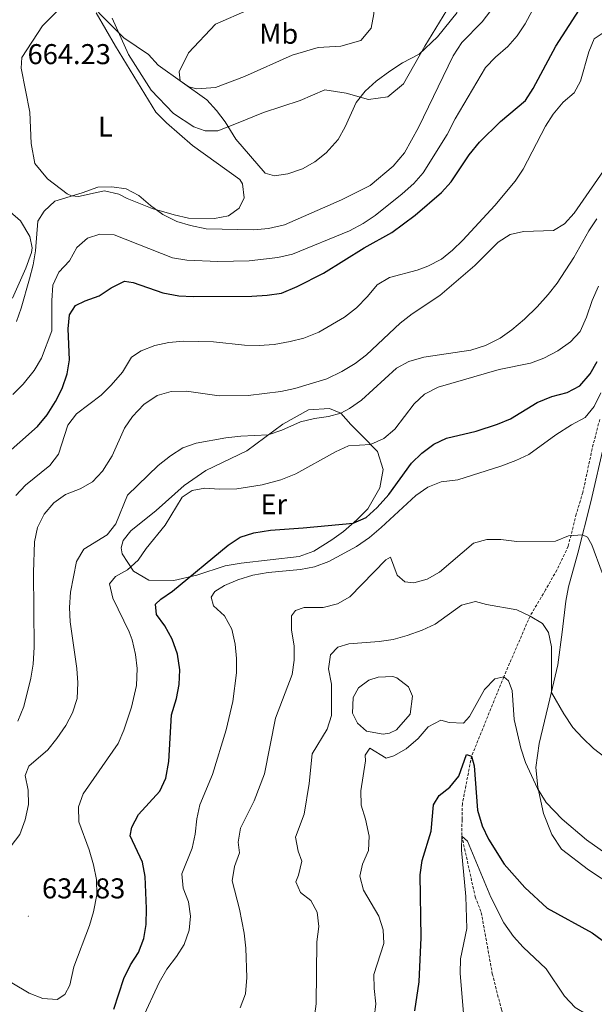
# Model space of a CAD drawing. Units: metres. Extents: x 617197 to 621702, y 4705892 to 4708938.
# Drawn here: x 620753 to 620954, y 4707487 to 4707831 of the extents above; entities that cross this region are included whole.
import ezdxf
from ezdxf.enums import TextEntityAlignment as Align

# ---------------------------------------------------------------- set-up
doc = ezdxf.new("R2010")
doc.units = ezdxf.units.M
doc.header["$MEASUREMENT"] = 0
doc.linetypes.add('TRAZOSX2', pattern=[1.5, 1, -0.5])
for name, color, linetype, lineweight in [('Carátula', 7, 'Continuous', 5), ('Level 11', 142, 'TRAZOSX2', 13), ('Level 12', 142, 'Continuous', 0), ('Level 36', 19, 'Continuous', 40), ('Level 37', 92, 'Continuous', 0), ('Level 4', 36, 'Continuous', 30), ('Level 41', 39, 'Continuous', 0), ('Level 5', 36, 'Continuous', 0), ('Level 51', 142, 'Continuous', 0), ('Level 7', 1, 'Continuous', 0)]:
    doc.layers.add(name, color=color, linetype=linetype, lineweight=lineweight)
doc.styles.add('Arial', font='ARIAL.TTF', dxfattribs={"height": 0.2})

# ---------------------------------------------------------------- blocks, each defined once
blk = doc.blocks.new('5PATER')
at = {"layer": 'Carátula', "linetype": 'Continuous', "lineweight": 5}
h = blk.add_hatch(color=250, dxfattribs=at)
edge = h.paths.add_edge_path()
edge.add_ellipse((0, 0), major_axis=(-1.33, -1.34), ratio=0.999422, start_angle=0, end_angle=360)

msp = doc.modelspace()

# ---------------------------------------------------------------- linework, layer by layer
at = {"layer": 'Level 11', "color": 142, "linetype": 'TRAZOSX2', "lineweight": 13}
msp.add_polyline3d([(620956.2, 4707690.98, 619.94), (620953.56, 4707680.73, 618.68), (620950.29, 4707665.44, 616.82), (620947.98, 4707657.83, 616.04), (620945.17, 4707646.58, 615), (620941.21, 4707638.31, 613.46), (620937.25, 4707631.36, 611.96), (620931.83, 4707622.23, 610), (620922.65, 4707601.01, 605), (620911.39, 4707573.29, 600), (620908.16, 4707556.64, 598.99), (620908.05, 4707551.05, 598.99), (620907.96, 4707545.35, 595), (620912.65, 4707524.06, 593.26), (620914.76, 4707518.6, 593.26), (620918.63, 4707497.19, 591.51), (620921.79, 4707484.81, 590), (620926.35, 4707469.11, 589.28), (620928.92, 4707464.46, 589.28), (620937.92, 4707443.64, 587.68)], dxfattribs=at)
at = {"layer": 'Level 12', "color": 142, "linetype": 'Continuous', "lineweight": 0}
msp.add_polyline3d([(620889.91, 4707587.95, 606.57), (620885.15, 4707582.47, 606.57), (620882.71, 4707581.3, 606.57), (620880.5, 4707580.95, 606.57), (620874.68, 4707581.99, 606.57), (620871.53, 4707584.78, 606.57), (620869.78, 4707588.27, 606.57), (620870, 4707593.73, 606.57), (620871.86, 4707597.11, 606.57), (620875.46, 4707599.8, 606.57), (620878.72, 4707600.85, 606.57), (620883.84, 4707601.09, 606.57), (620885.24, 4707600.63, 606.57), (620889.32, 4707597.49, 606.57), (620890.72, 4707594.23, 606.57), (620889.91, 4707587.95, 606.57)], dxfattribs=at)
at = {"layer": 'Level 36', "color": 92, "linetype": 'Continuous', "lineweight": 0}
for points in [[(620844.35, 4707836.23, 670.43), (620853.77, 4707839.15, 670.72), (620862.38, 4707844.99, 671.16), (620869.82, 4707849.89, 670.29), (620874.48, 4707847.68, 669.41), (620876.93, 4707839.89, 668.1), (620877.18, 4707832.67, 667.09), (620876.25, 4707827.67, 666.8), (620872.65, 4707823.36, 666.8), (620865.67, 4707821.37, 667.23), (620857.76, 4707821.01, 667.81), (620848.57, 4707818.31, 667.67), (620831.94, 4707810.84, 666.8), (620821.82, 4707806.98, 665.05), (620815.31, 4707806.5, 664.47), (620812.51, 4707807.2, 664.47), (620809.48, 4707809.29, 665.2), (620809.13, 4707812.43, 666.36), (620812.38, 4707819.07, 667.23), (620821.79, 4707829.09, 668.98), (620833.53, 4707834.23, 670.29), (620844.35, 4707836.23, 670.43)], [(620785.7, 4707831.24, 665.34), (620791.43, 4707818.57, 664.47), (620799.36, 4707806.01, 663.74), (620807.06, 4707797.88, 663.45), (620814.28, 4707793.23, 663.88), (620818.24, 4707791.84, 664.18), (620822.66, 4707791.85, 664.76), (620829.18, 4707794.42, 665.2), (620838.6, 4707798.28, 666.5), (620851.39, 4707802.49, 667.38), (620860, 4707806.11, 666.8), (620867.56, 4707804.96, 665.49), (620875.36, 4707802.76, 664.47), (620882.11, 4707803.7, 664.32), (620887.57, 4707808.25, 664.9), (620895, 4707821.42, 665.2), (620905.33, 4707838.31, 666.07)], [(620800.89, 4707798.33, 663.16), (620804.62, 4707794.61, 663.45), (620813.71, 4707786.72, 662.72), (620830.37, 4707774.87, 662.87), (620831.3, 4707773.25, 662.87), (620831.89, 4707768.47, 662.58), (620830.04, 4707764.75, 661.85), (620826.32, 4707762.18, 661.56), (620821.43, 4707761.24, 661.27), (620812.35, 4707761.34, 660.68), (620807.35, 4707762.5, 660.68), (620799.66, 4707764.7, 659.96), (620790.93, 4707768.17, 659.67), (620788.02, 4707769.68, 659.81), (620783.01, 4707770.84, 659.67), (620779.75, 4707770.13, 660.1), (620773.94, 4707768.84, 660.1), (620771.49, 4707769.07, 660.25), (620769.98, 4707769.77, 660.25), (620762.99, 4707775.11, 661.27), (620758.56, 4707780.46, 661.7), (620757.38, 4707787.44, 662.58), (620756.9, 4707798.38, 663.6), (620753.85, 4707813.73, 664.32), (620754.07, 4707817.46, 664.18), (620761.27, 4707828.53, 664.76), (620766.62, 4707833.89, 664.76)], [(620780.12, 4707833.1, 664.9), (620786.88, 4707821.47, 664.76), (620800.89, 4707798.33, 663.16)], [(620746.24, 4707766.7, 661.85), (620753.58, 4707760.43, 660.98), (620756.85, 4707754.85, 660.83), (620757.67, 4707750.89, 660.68), (620757.44, 4707749.27, 660.68), (620755.47, 4707743.79, 660.54), (620750.84, 4707733.31, 660.1)], [(620961.47, 4707527.43, 604.24), (620952.27, 4707533.47, 603.95), (620942.83, 4707540.79, 603.8), (620939.44, 4707545.9, 603.8), (620936.52, 4707553.23, 604.24), (620934.53, 4707562.42, 605.11), (620933.82, 4707569.29, 605.99), (620934.97, 4707577.67, 606.86), (620938.78, 4707593.27, 609.48), (620941.56, 4707605.14, 612.24), (620943.05, 4707616.55, 613.26), (620944.31, 4707627.49, 613.26), (620945.24, 4707632.5, 613.26), (620948.59, 4707644.26, 614.28), (620953.1, 4707662.19, 616.32), (620962.69, 4707703.63, 620.82)], [(620818.43, 4707673.14, 631.88), (620832.74, 4707680.03, 633.63), (620845.41, 4707689.36, 634.94), (620854.36, 4707694.26, 635.81), (620861.69, 4707694.74, 635.08), (620865.65, 4707693.12, 634.35), (620869.15, 4707689.17, 632.61), (620873.11, 4707685.21, 632.17), (620878.48, 4707679.75, 628.24), (620880.46, 4707673.47, 627.08), (620879.31, 4707667.07, 626.06), (620875.13, 4707659.73, 625.19), (620871.3, 4707655.89, 625.34), (620866.53, 4707651.8, 624.17), (620862.46, 4707648.89, 624.32), (620856.19, 4707644.92, 623.44), (620851.07, 4707643.05, 623.88), (620830.82, 4707640.69, 623.44), (620825.24, 4707639.75, 623.88), (620815.24, 4707636.47, 624.61), (620807.21, 4707634.71, 626.21), (620798.48, 4707634.81, 628.39), (620793.12, 4707637.95, 630.57), (620789.16, 4707643.99, 632.46), (620788.8, 4707646.09, 632.46), (620789.5, 4707648.65, 632.46), (620792.17, 4707652.03, 632.46), (620801, 4707659.14, 631.3), (620810.88, 4707667.89, 630.86), (620818.43, 4707673.14, 631.88)]]:
    msp.add_polyline3d(points, dxfattribs=at)
at = {"layer": 'Level 4', "color": 36, "linetype": 'Continuous', "lineweight": 30}
for points in [[(620747.23, 4707677.5, 650), (620759.57, 4707688.47, 650), (620762.93, 4707692.55, 650), (620765.84, 4707697.21, 650), (620768.16, 4707701.75, 650), (620769.89, 4707706.87, 650), (620770.7, 4707711.81, 650), (620770.33, 4707722.59, 650), (620770.78, 4707727.57, 650), (620772.88, 4707730.74, 650), (620776.25, 4707732.37, 650), (620781.14, 4707734.13, 650), (620785.32, 4707736.93, 650), (620789.97, 4707739.26, 650), (620793, 4707738.8, 650), (620803.36, 4707735.21, 650), (620808.95, 4707734.17, 650), (620813.95, 4707733.95, 650), (620834.55, 4707734.09, 650), (620839.91, 4707734.34, 650), (620844.84, 4707735.14, 650), (620850.38, 4707737.38, 650), (620859.55, 4707742.08, 650), (620873.86, 4707750.92, 650), (620883.51, 4707756.29, 650), (620891.63, 4707762.3, 650), (620900.83, 4707770.29, 650), (620904.2, 4707773.99, 650), (620910.58, 4707783.45, 650), (620914.18, 4707787.88, 650), (620921.46, 4707795.12, 650), (620930.22, 4707802.46, 650), (620932.9, 4707806.68, 650), (620940.89, 4707821.44, 650), (620950.18, 4707835.89, 650)], [(620830.44, 4707649.85, 625), (620835.22, 4707651.32, 625), (620841.08, 4707652.28, 625), (620852.43, 4707653.03, 625), (620869.95, 4707654.73, 625), (620874.49, 4707656.66, 625), (620878.36, 4707660.12, 625), (620882.42, 4707664.68, 625), (620890.4, 4707675.71, 625), (620894.03, 4707679.14, 625), (620898.15, 4707682.27, 625), (620902.6, 4707684.46, 625), (620912.96, 4707686.8, 625), (620920.4, 4707689.26, 625), (620925, 4707691.22, 625), (620934.35, 4707696.85, 625), (620939.47, 4707698.95, 625), (620944.82, 4707700.36, 625), (620949.25, 4707702.66, 625), (620952.84, 4707706.89, 625), (620955.29, 4707711.24, 625)], [(620786.2, 4707484.8, 625), (620789.71, 4707495.49, 625), (620792.03, 4707500.27, 625), (620794.82, 4707504.69, 625), (620796.79, 4707509.47, 625), (620797.56, 4707514.41, 625), (620797.7, 4707520.05, 625), (620797.22, 4707531.23, 625), (620796.31, 4707536.15, 625), (620791.96, 4707545.42, 625), (620792.53, 4707548.45, 625), (620794.83, 4707552.9, 625), (620802.29, 4707561.03, 625), (620804.4, 4707565.57, 625), (620805.53, 4707571.39, 625), (620806.46, 4707587.66, 625), (620808.17, 4707593.39, 625), (620809.08, 4707598.31, 625), (620809.34, 4707603.4, 625), (620808.52, 4707608.92, 625), (620806.66, 4707614.15, 625), (620804.06, 4707618.76, 625), (620801.14, 4707622.83, 625), (620800.78, 4707626.43, 625), (620802.64, 4707628.18, 625), (620806.79, 4707630.98, 625), (620826.26, 4707647.05, 625), (620830.44, 4707649.85, 625)], [(620891.52, 4707484.23, 600), (620892.99, 4707494.43, 600), (620893.79, 4707509.93, 600), (620893.42, 4707531.83, 600), (620894.09, 4707536.78, 600), (620897.23, 4707547.08, 600), (620898.03, 4707556.27, 600), (620900.01, 4707559.54, 600), (620903.72, 4707562.45, 600), (620906.96, 4707566.26, 600), (620909.64, 4707573.87, 600), (620911.39, 4707573.29, 600), (620912.32, 4707569.91, 600), (620913.45, 4707554.34, 600), (620915.04, 4707548.85, 600), (620917.26, 4707544.2, 600), (620922.72, 4707535.51, 600), (620929.95, 4707527.37, 600), (620937.78, 4707520.15, 600), (620953.61, 4707511.56, 600), (620962.82, 4707504.71, 600)]]:
    msp.add_polyline3d(points, dxfattribs=at)
at = {"layer": 'Level 5', "color": 36, "linetype": 'Continuous', "lineweight": 0}
for points in [[(620772.43, 4707841.9, 665), (620789.77, 4707824.29, 665), (620798.39, 4707818.48, 665), (620801.79, 4707814.81, 665), (620818.78, 4707802.7, 665), (620822.16, 4707798.98, 665), (620825.17, 4707794.99, 665), (620828.91, 4707788.89, 665), (620839.17, 4707777.03, 665), (620842.43, 4707776.11, 665), (620847.08, 4707776.81, 665), (620852.2, 4707778.57, 665), (620856.58, 4707780.99, 665), (620860.56, 4707784.09, 665), (620864.75, 4707788.83, 665), (620867.2, 4707793.21, 665), (620871.02, 4707801.76, 665), (620874.11, 4707805.68, 665), (620877.97, 4707809.19, 665), (620882.75, 4707812.71, 665), (620887.17, 4707815.63, 665), (620893.05, 4707818.64, 665), (620899.44, 4707824.68, 665), (620906.29, 4707833.21, 665)], [(620902.82, 4707790.52, 655), (620905.66, 4707796.04, 655), (620916.22, 4707813.98, 655), (620919.69, 4707817.58, 655), (620924.01, 4707821.32, 655), (620927.36, 4707825.03, 655), (620930.14, 4707829.22, 655), (620935.27, 4707838.91, 655)], [(620752.16, 4707725.18, 660), (620753.84, 4707729.89, 660), (620756.79, 4707740.08, 660), (620758.06, 4707744.97, 660), (620758.86, 4707749.91, 660), (620759.67, 4707760.22, 660), (620761.87, 4707763.71, 660), (620765.59, 4707767.21, 660), (620775.16, 4707770.11, 660), (620780.6, 4707772.12, 660), (620785.6, 4707772.25, 660), (620790.56, 4707771.61, 660), (620795.03, 4707769.24, 660), (620799.11, 4707765.75, 660), (620803.42, 4707762.62, 660), (620808.31, 4707760.18, 660), (620813.09, 4707758.71, 660), (620818.57, 4707757.57, 660), (620835.2, 4707757.2, 660), (620840.32, 4707757.68, 660), (620845.91, 4707758.97, 660), (620865.91, 4707767.73, 660), (620875.91, 4707772.75, 660), (620883.91, 4707779.49, 660), (620887.88, 4707784.17, 660), (620892.83, 4707793.05, 660), (620904.93, 4707818.07, 660), (620907.95, 4707822.73, 660), (620915.04, 4707829.96, 660), (620918.14, 4707833.87, 660)], [(620751.98, 4707664.33, 645), (620755.36, 4707668.01, 645), (620763.83, 4707674.82, 645), (620766.89, 4707678.79, 645), (620770.21, 4707688.92, 645), (620773.16, 4707692.95, 645), (620781.83, 4707699.41, 645), (620785.37, 4707702.94, 645), (620789.26, 4707707.45, 645), (620792.4, 4707712.69, 645), (620795.77, 4707714.91, 645), (620800.54, 4707716.78, 645), (620805.43, 4707717.81, 645), (620810.63, 4707718.3, 645), (620821.12, 4707718.11, 645), (620831.96, 4707716.95, 645), (620837.08, 4707716.84, 645), (620842.32, 4707717.2, 645), (620847.9, 4707718.14, 645), (620852.74, 4707719.38, 645), (620857.9, 4707721.41, 645), (620866.97, 4707726.67, 645), (620871.16, 4707729.93, 645), (620874.99, 4707733.9, 645), (620878.36, 4707737.97, 645), (620882.67, 4707740.51, 645), (620892.32, 4707743.12, 645), (620896.04, 4707744.52, 645), (620900.8, 4707746.97, 645), (620904.71, 4707750.13, 645), (620908.27, 4707753.63, 645), (620919.51, 4707765.74, 645), (620926.6, 4707774.25, 645), (620929.38, 4707778.4, 645), (620937.27, 4707793.47, 645), (620939.92, 4707797.71, 645), (620943.42, 4707801.86, 645), (620947.26, 4707805.12, 645), (620949.46, 4707809.2, 645), (620952.36, 4707819.45, 645), (620954.31, 4707824.04, 645), (620957, 4707825.86, 645)], [(620750.94, 4707699.69, 655), (620754.58, 4707703.29, 655), (620758.36, 4707708.04, 655), (620760.95, 4707712.32, 655), (620764.6, 4707721.88, 655), (620764.6, 4707732.49, 655), (620764.94, 4707737.85, 655), (620767.05, 4707742.38, 655), (620770.74, 4707746.35, 655), (620773.3, 4707751.01, 655), (620777.02, 4707754.28, 655), (620781.32, 4707755.68, 655), (620786.32, 4707755.43, 655), (620806.82, 4707747.46, 655), (620811.76, 4707746.67, 655), (620822.64, 4707746.21, 655), (620833.59, 4707746.34, 655), (620843.65, 4707747.6, 655), (620848.7, 4707748.76, 655), (620868.68, 4707756.93, 655), (620873.5, 4707759.44, 655), (620877.64, 4707762.26, 655), (620887.08, 4707769.82, 655), (620891.15, 4707773.44, 655), (620894.48, 4707777.17, 655), (620902.82, 4707790.52, 655)], [(620752.67, 4707585.45, 640), (620754.76, 4707590.61, 640), (620757.22, 4707600.51, 640), (620758, 4707605.45, 640), (620758.36, 4707611.33, 640), (620758.2, 4707637.4, 640), (620758.54, 4707648.22, 640), (620759.58, 4707653.23, 640), (620761.9, 4707657.89, 640), (620765.26, 4707661.86, 640), (620769.39, 4707664.69, 640), (620774.44, 4707666.75, 640), (620778.83, 4707669.18, 640), (620782.28, 4707672.86, 640), (620785.72, 4707678.18, 640), (620790.01, 4707687.85, 640), (620792.82, 4707691.98, 640), (620796.7, 4707696.13, 640), (620801.39, 4707699.33, 640), (620806.32, 4707700.76, 640), (620811.64, 4707700.89, 640), (620823.04, 4707699.19, 640), (620833.28, 4707699.29, 640), (620844.63, 4707700.73, 640), (620849.58, 4707701.74, 640), (620860.74, 4707705.19, 640), (620865.97, 4707707.76, 640), (620870.62, 4707710.56, 640), (620874.67, 4707713.49, 640), (620886.43, 4707724.55, 640), (620890.61, 4707727.82, 640), (620900.26, 4707734.23, 640), (620912.48, 4707744.79, 640), (620920.71, 4707752.89, 640), (620924.89, 4707755.63, 640), (620929.55, 4707756.63, 640), (620940.02, 4707756.99, 640), (620943.86, 4707759.33, 640), (620947.24, 4707763.02, 640), (620959.65, 4707780.85, 640)], [(620750.3, 4707541.86, 635), (620753.33, 4707545.84, 635), (620755.27, 4707550.98, 635), (620756.44, 4707556.41, 635), (620756.32, 4707561.42, 635), (620755.26, 4707566.54, 635), (620756.54, 4707569.8, 635), (620763.14, 4707575.49, 635), (620766.3, 4707579.47, 635), (620769.43, 4707584.02, 635), (620771.76, 4707588.44, 635), (620773.43, 4707593.43, 635), (620773.6, 4707598.92, 635), (620773.36, 4707603.91, 635), (620771, 4707620.21, 635), (620770.76, 4707625.21, 635), (620771.1, 4707630.57, 635), (620773.18, 4707641.28, 635), (620775.7, 4707645.63, 635), (620783.87, 4707650.61, 635), (620786.89, 4707654.46, 635), (620791.06, 4707664.47, 635), (620801.75, 4707674.85, 635), (620806.05, 4707678.23, 635), (620810.36, 4707681.03, 635), (620815.1, 4707682.61, 635), (620825.41, 4707684.52, 635), (620830.72, 4707685.14, 635), (620840.27, 4707685.57, 635), (620844.99, 4707687.21, 635), (620851.55, 4707690.13, 635), (620856.39, 4707691.31, 635), (620861.39, 4707691.97, 635), (620865.65, 4707693.12, 635), (620868.67, 4707694.75, 635), (620872.86, 4707697.67, 635), (620885.06, 4707708.86, 635), (620889.48, 4707711.18, 635), (620894.62, 4707712.76, 635), (620911.12, 4707715.19, 635), (620916.24, 4707716.83, 635), (620921.35, 4707719.39, 635), (620925.46, 4707722.25, 635), (620929.91, 4707726.04, 635), (620934.37, 4707730.35, 635), (620938.2, 4707734.67, 635), (620941.3, 4707738.59, 635), (620947.17, 4707747.61, 635), (620952.36, 4707756.92, 635), (620955.15, 4707761.07, 635)], [(620750.62, 4707494.03, 630), (620756.68, 4707490.44, 630), (620761.45, 4707488.58, 630), (620766.46, 4707488.24, 630), (620769.13, 4707489.99, 630), (620770.87, 4707493.25, 630), (620772.26, 4707499.66, 630), (620777.7, 4707514.1, 630), (620779.16, 4707518.87, 630), (620780.33, 4707524.84, 630), (620780.16, 4707530.15, 630), (620779.15, 4707535.3, 630), (620777.66, 4707540.51, 630), (620774.03, 4707550.28, 630), (620773.91, 4707555.52, 630), (620775.53, 4707560.06, 630), (620787.72, 4707577.65, 630), (620789.69, 4707582.31, 630), (620792.47, 4707590.35, 630), (620794.2, 4707597.92, 630), (620794.43, 4707603.85, 630), (620793.77, 4707608.81, 630), (620792.65, 4707613.97, 630), (620791.61, 4707616.77, 630), (620785.89, 4707628.51, 630), (620784.72, 4707633.51, 630), (620786.81, 4707636.08, 630), (620791, 4707638.41, 630), (620794.7, 4707641.77, 630), (620797.57, 4707645.9, 630), (620804.16, 4707654.03, 630), (620810.16, 4707663.81, 630), (620813.64, 4707666.15, 630), (620818.07, 4707666.97, 630), (620823.05, 4707666.63, 630), (620829.24, 4707666.75, 630), (620838.08, 4707668.05, 630), (620844.71, 4707669.81, 630), (620849.94, 4707671.91, 630), (620863.78, 4707679.61, 630), (620868.33, 4707681.7, 630), (620876.07, 4707682.2, 630), (620880.73, 4707684.3, 630), (620884.55, 4707687.53, 630), (620891.29, 4707696.43, 630), (620894.94, 4707699.84, 630), (620899.74, 4707702.24, 630), (620921, 4707708.37, 630), (620932, 4707710.57, 630), (620936.67, 4707712.35, 630), (620941.52, 4707714.93, 630), (620945.96, 4707718.05, 630), (620949.34, 4707721.73, 630), (620951.52, 4707726.72, 630), (620953.5, 4707732.49, 630), (620955.82, 4707737.5, 630)], [(620809.98, 4707532.15, 620), (620813.64, 4707541.13, 620), (620814.74, 4707546.01, 620), (620815.26, 4707551.38, 620), (620816.36, 4707556.25, 620), (620820.7, 4707566.87, 620), (620825.56, 4707582.47, 620), (620827.87, 4707592.36, 620), (620829.14, 4707602.37, 620), (620829.13, 4707607.38, 620), (620828.7, 4707612.36, 620), (620827.53, 4707617.6, 620), (620824.91, 4707622.27, 620), (620821.07, 4707625.75, 620), (620820.25, 4707628.89, 620), (620821.52, 4707630.87, 620), (620825.01, 4707632.86, 620), (620829.59, 4707634.87, 620), (620834.92, 4707636.53, 620), (620840.18, 4707637.46, 620), (620851.54, 4707638.49, 620), (620856.44, 4707639.45, 620), (620861.45, 4707641.32, 620), (620871.14, 4707646.54, 620), (620875.62, 4707649.67, 620), (620879.8, 4707653.13, 620), (620891.88, 4707664.39, 620), (620896.06, 4707667.31, 620), (620900.72, 4707669.13, 620), (620906.53, 4707669.89, 620), (620921.66, 4707674.57, 620), (620926.89, 4707676.55, 620), (620931.38, 4707678.75, 620), (620940.84, 4707685.54, 620), (620946.3, 4707689.04, 620), (620951.07, 4707691.61, 620), (620954.21, 4707695.5, 620), (620956.64, 4707700.23, 620)], [(620830.49, 4707485.24, 615), (620832.27, 4707490.13, 615), (620832.77, 4707495.91, 615), (620832.42, 4707506.14, 615), (620831.82, 4707511.35, 615), (620830.17, 4707519.76, 615), (620827.59, 4707529.65, 615), (620828.4, 4707534.65, 615), (620830.25, 4707539.43, 615), (620829.78, 4707543.15, 615), (620830.56, 4707548.09, 615), (620835.32, 4707557.6, 615), (620838.97, 4707567.08, 615), (620842.74, 4707586.58, 615), (620848.66, 4707601.84, 615), (620849.34, 4707606.85, 615), (620849.35, 4707611.85, 615), (620848.4, 4707617.32, 615), (620848.39, 4707622.32, 615), (620849.78, 4707624.19, 615), (620852.81, 4707625.24, 615), (620859.44, 4707625.25, 615), (620864.44, 4707626.54, 615), (620868.82, 4707628.96, 615), (620881.33, 4707641.86, 615), (620883.04, 4707642.86, 615), (620885.37, 4707636.47, 615), (620888.05, 4707634.14, 615), (620891.2, 4707633.8, 615), (620895.85, 4707635.09, 615), (620900.18, 4707637.58, 615), (620912, 4707647.68, 615), (620916.66, 4707648.97, 615), (620921.66, 4707649.01, 615), (620927.25, 4707648.29, 615), (620940.75, 4707648.43, 615), (620945.29, 4707650.3, 615), (620950.2, 4707650.65, 615), (620951.95, 4707649.84, 615), (620953.46, 4707647.16, 615), (620957.09, 4707637.39, 615)], [(620849.78, 4707544.97, 610), (620852.78, 4707552.94, 610), (620854.54, 4707563.68, 610), (620855.62, 4707574.11, 610), (620860.91, 4707582.66, 610), (620862.4, 4707587.45, 610), (620862.39, 4707598.38, 610), (620861.34, 4707603.73, 610), (620862.06, 4707608.67, 610), (620864.58, 4707611.41, 610), (620868.42, 4707612.47, 610), (620879.01, 4707613.3, 610), (620883.96, 4707614, 610), (620888.82, 4707615.39, 610), (620894.13, 4707617.28, 610), (620898.69, 4707619.36, 610), (620907.85, 4707626.03, 610), (620912.7, 4707627.35, 610), (620916.58, 4707626.28, 610), (620927.17, 4707624.44, 610), (620931.83, 4707622.23, 610), (620936.14, 4707619.68, 610), (620938.24, 4707616.43, 610), (620939.29, 4707611.53, 610), (620939.31, 4707595.53, 610), (620943.66, 4707588, 610), (620946.78, 4707583.32, 610), (620950.14, 4707579.62, 610), (620954.07, 4707575.99, 610), (620971.84, 4707562.3, 610)], [(620900.62, 4707585.81, 605), (620903.48, 4707585.03, 605), (620908.51, 4707584.8, 605), (620910.69, 4707587.14, 605), (620915.91, 4707596.57, 605), (620919.51, 4707600.3, 605), (620922.65, 4707601.01, 605), (620924.28, 4707599.61, 605), (620925.57, 4707596.24, 605), (620926.28, 4707586.11, 605), (620928.55, 4707576.03, 605), (620930.2, 4707571.02, 605), (620934.42, 4707561.93, 605), (620937.5, 4707557.06, 605), (620943.02, 4707551.27, 605), (620951.56, 4707544.07, 605), (620960.3, 4707537.81, 605)], [(620877.34, 4707481.76, 605), (620877.92, 4707486.72, 605), (620877.33, 4707492, 605), (620877.24, 4707497, 605), (620880.68, 4707507.83, 605), (620880.44, 4707512.6, 605), (620878.93, 4707517.38, 605), (620873.55, 4707526.43, 605), (620872.26, 4707531.28, 605), (620873.18, 4707535.52, 605), (620875.27, 4707540.29, 605), (620875.56, 4707545.29, 605), (620874.32, 4707551.23, 605), (620872.8, 4707556.12, 605), (620872.62, 4707561.12, 605), (620874.29, 4707571.6, 605), (620874.17, 4707573.58, 605), (620875.79, 4707576.02, 605), (620881.5, 4707572.54, 605), (620884.18, 4707573.36, 605), (620888.55, 4707575.78, 605), (620892.66, 4707579.43, 605), (620896.15, 4707583.51, 605), (620900.62, 4707585.81, 605)], [(620856.35, 4707481.39, 610), (620856.98, 4707486.72, 610), (620857.3, 4707508.41, 610), (620857.99, 4707513.76, 610), (620857.4, 4707518.77, 610), (620855.19, 4707522.83, 610), (620851.57, 4707525.62, 610), (620849.94, 4707529.34, 610), (620850.87, 4707531.67, 610), (620852.03, 4707536.56, 610), (620850.74, 4707540.05, 610), (620849.78, 4707544.97, 610)], [(620876.26, 4707432.06, 595), (620883.44, 4707440.07, 595), (620890.43, 4707449.89, 595), (620898.91, 4707459.8, 595), (620906.46, 4707467.73, 595), (620908.88, 4707472.1, 595), (620909.12, 4707476.34, 595), (620907.34, 4707497.41, 595), (620907.53, 4707502.4, 595), (620909.76, 4707513, 595), (620909.39, 4707524.17, 595), (620907.85, 4707540.35, 595), (620907.96, 4707545.35, 595), (620909.94, 4707543.49, 595), (620918.12, 4707523.96, 595), (620922.71, 4707515.02, 595), (620926.06, 4707510.24, 595), (620929.42, 4707506.53, 595), (620937.45, 4707498.97, 595), (620943.9, 4707489.32, 595), (620947.63, 4707485.37, 595), (620951.92, 4707482.81, 595), (620956.89, 4707481.05, 595)], [(620790.21, 4707468.53, 620), (620802.1, 4707494.15, 620), (620804.75, 4707498.76, 620), (620808.12, 4707503.19, 620), (620810.79, 4707507.41, 620), (620812.64, 4707512.39, 620), (620813.1, 4707517.39, 620), (620812.39, 4707522.39, 620), (620810.52, 4707527.16, 620), (620809.98, 4707532.15, 620)]]:
    msp.add_polyline3d(points, dxfattribs=at)
at = {"layer": 'Level 51', "color": 142, "linetype": 'Continuous', "lineweight": 0}
msp.add_polyline3d([(620889.91, 4707587.95, 606.57), (620885.15, 4707582.47, 606.57), (620882.71, 4707581.3, 606.57), (620880.5, 4707580.95, 606.57), (620874.68, 4707581.99, 606.57), (620871.53, 4707584.78, 606.57), (620869.78, 4707588.27, 606.57), (620870, 4707593.73, 606.57), (620871.86, 4707597.11, 606.57), (620875.46, 4707599.8, 606.57), (620878.72, 4707600.85, 606.57), (620883.84, 4707601.09, 606.57), (620885.24, 4707600.63, 606.57), (620889.32, 4707597.49, 606.57), (620890.72, 4707594.23, 606.57), (620889.91, 4707587.95, 606.57)], close=True, dxfattribs=at)

# ---------------------------------------------------------------- block references
at = {"layer": 'Level 7', "color": 19, "linetype": 'Continuous', "lineweight": 0, "xscale": 0.09999983015004542, "yscale": 0.09999983015004542}
msp.add_blockref('5PATER', (620756.34, 4707517.36, 634.84), dxfattribs=at)

# ---------------------------------------------------------------- texts
at = {"layer": 'Level 37', "color": 92, "linetype": 'Continuous', "lineweight": 0, "style": 'Arial'}
for s, p in [('Mb', (620843.92, 4707825.75, 668.92)), ('L', (620783.28, 4707793.3, 662.58)), ('Er', (620842.19, 4707661.3, 627.88))]:
    msp.add_text(s, height=7, dxfattribs=at).set_placement(p, align=Align.MIDDLE_CENTER)
at = {"layer": 'Level 41', "color": 19, "linetype": 'Continuous', "lineweight": 0, "style": 'Arial'}
for s, p in [('664.23', (620756.07, 4707812.95, 664.24)), ('634.83', (620761.11, 4707521.36, 634.84))]:
    msp.add_text(s, height=7, dxfattribs=at).set_placement(p, align=Align.BOTTOM_LEFT)

doc.saveas('drawing.dxf')
